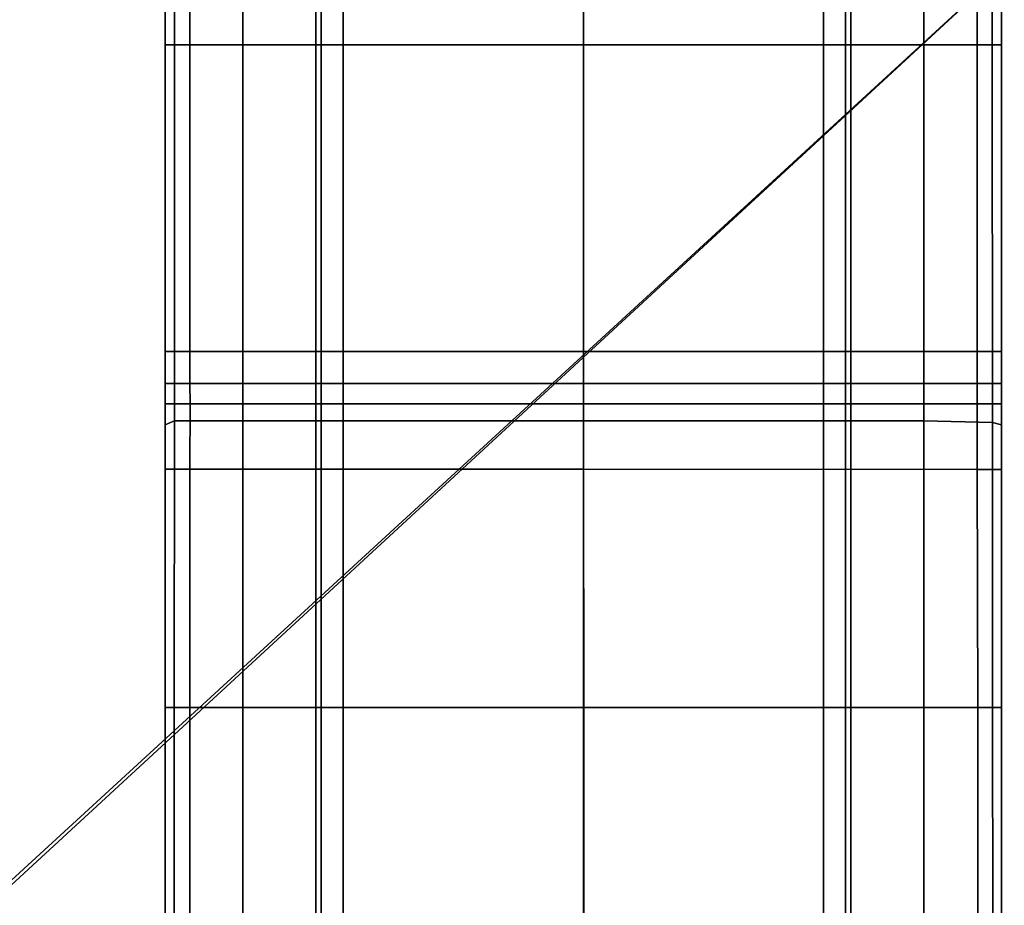
# Model space of a CAD drawing. Units: metres. Extents: x -0.81 to 0.81, y -0.16 to 0.3.
# Drawn here: x 0.71 to 0.75, y -0.1 to -0.06 of the extents above; entities that cross this region are included whole.
import ezdxf

# ---------------------------------------------------------------- set-up
doc = ezdxf.new("R2010")
doc.units = ezdxf.units.M
doc.header["$MEASUREMENT"] = 0
for name, color, linetype, true_color in [('Layer001', 7, 'Continuous', 0x876e08), ('Layer002', 7, 'Continuous', 0xb89be5), ('Layer003', 7, 'Continuous', 0xe4d699)]:
    doc.layers.add(name, color=color, linetype=linetype, true_color=true_color)

# ---------------------------------------------------------------- blocks, each defined once
blk = doc.blocks.new('4bbfc922-b411-4252-bce3-7b37e3eb98be')
at = {"layer": 'Layer002', "color": 254, "true_color": 0xcccccc, "invisible_edges": 12}
for points in [[(0.714732, -0.132557, 0.241015), (0.715766, -0.132557, 0.241015), (0.715766, -0.078136, 0.241015)], [(0.714732, -0.078136, 0.241015), (0.714732, -0.078136, 0.239563), (0.714732, -0.132557, 0.239563)], [(0.714732, -0.078136, 0.209942), (0.71512, -0.078136, 0.208198), (0.715116, -0.132557, 0.208214)], [(0.715766, -0.078136, 0.241015), (0.714732, -0.078136, 0.241015), (0.714732, -0.132557, 0.241015)], [(0.714732, -0.132557, 0.232346), (0.714732, -0.132557, 0.239563), (0.714732, -0.078136, 0.239563)], [(0.714732, -0.078136, 0.223477), (0.714732, -0.132557, 0.223396), (0.714732, -0.132557, 0.232346)], [(0.714732, -0.078136, 0.211315), (0.714732, -0.078136, 0.209942), (0.714732, -0.132557, 0.209942)], [(0.714732, -0.132557, 0.239563), (0.714732, -0.132557, 0.241015), (0.714732, -0.078136, 0.241015)], [(0.714732, -0.132557, 0.211302), (0.714732, -0.132557, 0.223396), (0.714732, -0.078136, 0.223477)], [(0.714732, -0.078136, 0.239563), (0.714732, -0.078136, 0.232346), (0.714732, -0.132557, 0.232346)], [(0.714732, -0.132557, 0.232346), (0.714732, -0.078136, 0.232346), (0.714732, -0.078136, 0.223477)], [(0.714732, -0.078136, 0.223477), (0.714732, -0.078136, 0.211315), (0.714732, -0.132557, 0.211302)], [(0.714732, -0.132557, 0.209942), (0.714732, -0.132557, 0.211302), (0.714732, -0.078136, 0.211315)], [(0.715116, -0.132557, 0.208214), (0.714732, -0.132557, 0.209942), (0.714732, -0.078136, 0.209942)], [(0.717979, -0.132557, 0.195336), (0.715116, -0.132557, 0.208214), (0.71512, -0.078136, 0.208198)], [(0.71512, -0.078136, 0.208198), (0.717978, -0.078136, 0.195337), (0.717979, -0.132557, 0.195336)], [(0.732244, -0.078136, 0.241015), (0.715766, -0.078136, 0.241015), (0.715766, -0.132557, 0.241015)], [(0.715766, -0.132557, 0.241015), (0.732244, -0.132557, 0.241015), (0.732244, -0.078136, 0.241015)], [(0.721033, -0.132557, 0.181595), (0.717979, -0.132557, 0.195336), (0.717978, -0.078136, 0.195337)], [(0.717978, -0.078136, 0.195337), (0.721032, -0.078136, 0.1816), (0.721033, -0.132557, 0.181595)], [(0.721032, -0.078136, 0.1816), (0.72126, -0.078136, 0.180574), (0.72126, -0.132557, 0.180574)], [(0.72126, -0.132557, 0.180574), (0.721033, -0.132557, 0.181595), (0.721032, -0.078136, 0.1816)], [(0.72126, -0.078136, 0.180574), (0.722182, -0.078136, 0.180574), (0.722183, -0.132557, 0.180574)], [(0.722183, -0.132557, 0.180574), (0.72126, -0.132557, 0.180574), (0.72126, -0.078136, 0.180574)], [(0.722182, -0.078136, 0.180574), (0.732235, -0.078136, 0.180574), (0.732235, -0.132557, 0.180574)], [(0.732235, -0.132557, 0.180574), (0.722183, -0.132557, 0.180574), (0.722182, -0.078136, 0.180574)], [(0.732235, -0.078136, 0.180574), (0.742287, -0.078136, 0.180574), (0.742287, -0.132557, 0.180574)], [(0.742287, -0.132557, 0.180574), (0.732235, -0.132557, 0.180574), (0.732235, -0.078136, 0.180574)], [(0.748721, -0.078136, 0.241015), (0.732244, -0.078136, 0.241015), (0.732244, -0.132557, 0.241015)], [(0.732244, -0.132557, 0.241015), (0.748721, -0.132557, 0.241015), (0.748721, -0.078136, 0.241015)], [(0.743204, -0.132557, 0.180574), (0.742287, -0.132557, 0.180574), (0.742287, -0.078136, 0.180574)], [(0.742287, -0.078136, 0.180574), (0.743204, -0.078136, 0.180574), (0.743204, -0.132557, 0.180574)], [(0.743431, -0.132557, 0.181595), (0.743204, -0.132557, 0.180574), (0.743204, -0.078136, 0.180574)], [(0.743204, -0.078136, 0.180574), (0.743432, -0.078136, 0.1816), (0.743431, -0.132557, 0.181595)], [(0.746486, -0.132557, 0.195338), (0.743431, -0.132557, 0.181595), (0.743432, -0.078136, 0.1816)], [(0.743432, -0.078136, 0.1816), (0.746486, -0.078136, 0.195339), (0.746486, -0.132557, 0.195338)], [(0.746486, -0.078136, 0.195339), (0.749345, -0.078136, 0.208201), (0.749349, -0.132557, 0.208218)], [(0.749349, -0.132557, 0.208218), (0.746486, -0.132557, 0.195338), (0.746486, -0.078136, 0.195339)], [(0.748721, -0.132557, 0.241015), (0.749732, -0.132557, 0.241015), (0.749732, -0.078136, 0.241015)], [(0.749732, -0.078136, 0.241015), (0.748721, -0.078136, 0.241015), (0.748721, -0.132557, 0.241015)], [(0.749732, -0.132557, 0.209942), (0.749349, -0.132557, 0.208218), (0.749345, -0.078136, 0.208201)], [(0.749345, -0.078136, 0.208201), (0.749732, -0.078136, 0.209942), (0.749732, -0.132557, 0.209942)], [(0.749732, -0.132557, 0.241015), (0.749732, -0.132557, 0.239563), (0.749732, -0.078136, 0.239563)], [(0.749732, -0.078136, 0.223477), (0.749732, -0.078136, 0.232347), (0.749732, -0.132557, 0.232347)], [(0.749732, -0.078136, 0.239563), (0.749732, -0.078136, 0.241015), (0.749732, -0.132557, 0.241015)], [(0.749732, -0.078136, 0.211313), (0.749732, -0.078136, 0.223477), (0.749732, -0.132557, 0.223396)], [(0.749732, -0.132557, 0.239563), (0.749732, -0.132557, 0.232347), (0.749732, -0.078136, 0.232347)], [(0.749732, -0.132557, 0.223396), (0.749732, -0.132557, 0.2113), (0.749732, -0.078136, 0.211313)], [(0.749732, -0.132557, 0.232347), (0.749732, -0.132557, 0.223396), (0.749732, -0.078136, 0.223477)], [(0.749732, -0.078136, 0.232347), (0.749732, -0.078136, 0.239563), (0.749732, -0.132557, 0.239563)], [(0.749732, -0.078136, 0.209942), (0.749732, -0.078136, 0.211313), (0.749732, -0.132557, 0.2113)], [(0.749732, -0.132557, 0.2113), (0.749732, -0.132557, 0.209942), (0.749732, -0.078136, 0.209942)], [(0.714732, -0.145393, 0.241015), (0.715766, -0.145393, 0.241015), (0.715766, -0.132557, 0.241015)], [(0.714732, -0.145393, 0.239563), (0.714732, -0.145393, 0.241015), (0.714732, -0.132557, 0.241015)], [(0.715113, -0.148296, 0.20823), (0.714732, -0.148467, 0.209942), (0.714732, -0.132557, 0.209942)], [(0.714732, -0.132557, 0.239563), (0.714732, -0.132557, 0.232346), (0.714732, -0.145393, 0.232346)], [(0.714732, -0.148467, 0.209942), (0.714732, -0.148542, 0.211289), (0.714732, -0.132557, 0.211302)], [(0.714732, -0.132557, 0.241015), (0.714732, -0.132557, 0.239563), (0.714732, -0.145393, 0.239563)], [(0.714732, -0.132557, 0.211302), (0.714732, -0.132557, 0.209942), (0.714732, -0.148467, 0.209942)], [(0.714732, -0.145393, 0.232346), (0.714732, -0.145393, 0.239563), (0.714732, -0.132557, 0.239563)], [(0.714732, -0.14669, 0.220446), (0.714732, -0.132557, 0.211302), (0.714732, -0.148542, 0.211289)], [(0.714732, -0.132557, 0.209942), (0.715116, -0.132557, 0.208214), (0.715113, -0.148296, 0.20823)], [(0.715766, -0.132557, 0.241015), (0.714732, -0.132557, 0.241015), (0.714732, -0.145393, 0.241015)], [(0.714732, -0.145393, 0.232346), (0.714732, -0.132557, 0.232346), (0.714732, -0.132557, 0.223396)], [(0.714732, -0.132557, 0.223396), (0.714732, -0.145713, 0.223358), (0.714732, -0.145393, 0.232346)], [(0.714732, -0.14669, 0.220446), (0.714732, -0.145713, 0.223358), (0.714732, -0.132557, 0.223396)], [(0.714732, -0.132557, 0.223396), (0.714732, -0.132557, 0.211302), (0.714732, -0.14669, 0.220446)], [(0.717979, -0.148296, 0.195335), (0.715113, -0.148296, 0.20823), (0.715116, -0.132557, 0.208214)], [(0.715116, -0.132557, 0.208214), (0.717979, -0.132557, 0.195336), (0.717979, -0.148296, 0.195335)], [(0.715766, -0.145393, 0.241015), (0.732244, -0.145393, 0.241015), (0.732244, -0.132557, 0.241015)], [(0.732244, -0.132557, 0.241015), (0.715766, -0.132557, 0.241015), (0.715766, -0.145393, 0.241015)], [(0.717979, -0.132557, 0.195336), (0.721033, -0.132557, 0.181595), (0.721034, -0.148296, 0.181589)], [(0.721034, -0.148296, 0.181589), (0.717979, -0.148296, 0.195335), (0.717979, -0.132557, 0.195336)], [(0.72126, -0.148296, 0.180574), (0.721034, -0.148296, 0.181589), (0.721033, -0.132557, 0.181595)], [(0.721033, -0.132557, 0.181595), (0.72126, -0.132557, 0.180574), (0.72126, -0.148296, 0.180574)], [(0.72126, -0.132557, 0.180574), (0.722183, -0.132557, 0.180574), (0.722183, -0.148296, 0.180574)], [(0.722183, -0.148296, 0.180574), (0.72126, -0.148296, 0.180574), (0.72126, -0.132557, 0.180574)], [(0.722183, -0.132557, 0.180574), (0.732235, -0.132557, 0.180574), (0.732235, -0.148296, 0.180574)], [(0.732235, -0.148296, 0.180574), (0.722183, -0.148296, 0.180574), (0.722183, -0.132557, 0.180574)], [(0.732235, -0.132557, 0.180574), (0.742287, -0.132557, 0.180574), (0.742286, -0.148296, 0.180574)], [(0.742286, -0.148296, 0.180574), (0.732235, -0.148296, 0.180574), (0.732235, -0.132557, 0.180574)], [(0.748721, -0.132557, 0.241015), (0.732244, -0.132557, 0.241015), (0.732244, -0.145393, 0.241015)], [(0.732244, -0.145393, 0.241015), (0.748721, -0.145393, 0.241015), (0.748721, -0.132557, 0.241015)], [(0.743204, -0.148296, 0.180574), (0.742286, -0.148296, 0.180574), (0.742287, -0.132557, 0.180574)], [(0.742287, -0.132557, 0.180574), (0.743204, -0.132557, 0.180574), (0.743204, -0.148296, 0.180574)], [(0.743204, -0.132557, 0.180574), (0.743431, -0.132557, 0.181595), (0.74343, -0.148296, 0.181589)], [(0.74343, -0.148296, 0.181589), (0.743204, -0.148296, 0.180574), (0.743204, -0.132557, 0.180574)], [(0.746486, -0.148296, 0.195337), (0.74343, -0.148296, 0.181589), (0.743431, -0.132557, 0.181595)], [(0.743431, -0.132557, 0.181595), (0.746486, -0.132557, 0.195338), (0.746486, -0.148296, 0.195337)], [(0.749349, -0.132557, 0.208218), (0.749352, -0.148371, 0.208235), (0.746486, -0.148296, 0.195337)], [(0.746486, -0.148296, 0.195337), (0.746486, -0.132557, 0.195338), (0.749349, -0.132557, 0.208218)], [(0.749732, -0.132557, 0.241015), (0.748721, -0.132557, 0.241015), (0.748721, -0.145393, 0.241015)], [(0.748721, -0.145393, 0.241015), (0.749732, -0.145393, 0.241015), (0.749732, -0.132557, 0.241015)], [(0.749349, -0.132557, 0.208218), (0.749732, -0.132557, 0.209942), (0.749732, -0.148468, 0.209942)], [(0.749732, -0.148468, 0.209942), (0.749352, -0.148371, 0.208235), (0.749349, -0.132557, 0.208218)], [(0.749732, -0.148542, 0.211287), (0.749732, -0.148468, 0.209942), (0.749732, -0.132557, 0.209942)], [(0.749732, -0.14669, 0.220446), (0.749732, -0.132557, 0.2113), (0.749732, -0.132557, 0.223396)], [(0.749732, -0.132557, 0.223396), (0.749732, -0.145713, 0.223358), (0.749732, -0.14669, 0.220446)], [(0.749732, -0.132557, 0.209942), (0.749732, -0.132557, 0.2113), (0.749732, -0.148542, 0.211287)], [(0.749732, -0.132557, 0.232347), (0.749732, -0.132557, 0.239563), (0.749732, -0.145393, 0.239563)], [(0.749732, -0.145393, 0.241015), (0.749732, -0.145393, 0.239563), (0.749732, -0.132557, 0.239563)], [(0.749732, -0.145393, 0.239563), (0.749732, -0.145393, 0.232346), (0.749732, -0.132557, 0.232347)], [(0.749732, -0.145393, 0.232346), (0.749732, -0.145713, 0.223358), (0.749732, -0.132557, 0.223396)], [(0.749732, -0.132557, 0.239563), (0.749732, -0.132557, 0.241015), (0.749732, -0.145393, 0.241015)], [(0.749732, -0.132557, 0.223396), (0.749732, -0.132557, 0.232347), (0.749732, -0.145393, 0.232346)], [(0.749732, -0.149451, 0.219736), (0.749732, -0.148542, 0.211287), (0.749732, -0.132557, 0.2113)], [(0.749732, -0.132557, 0.2113), (0.749732, -0.14669, 0.220446), (0.749732, -0.149451, 0.219736)], [(0.714732, -0.146736, 0.232346), (0.714732, -0.146736, 0.239563), (0.714732, -0.145393, 0.239563)], [(0.714732, -0.146736, 0.241015), (0.715766, -0.146736, 0.241015), (0.715766, -0.145393, 0.241015)], [(0.715766, -0.145393, 0.241015), (0.714732, -0.145393, 0.241015), (0.714732, -0.146736, 0.241015)], [(0.714732, -0.146736, 0.239563), (0.714732, -0.146736, 0.241015), (0.714732, -0.145393, 0.241015)], [(0.714732, -0.145393, 0.239563), (0.714732, -0.145393, 0.232346), (0.714732, -0.146736, 0.232346)], [(0.714732, -0.145393, 0.241015), (0.714732, -0.145393, 0.239563), (0.714732, -0.146736, 0.239563)], [(0.714732, -0.146736, 0.232346), (0.714732, -0.145393, 0.232346), (0.714732, -0.145713, 0.223358)], [(0.715766, -0.146736, 0.241015), (0.732244, -0.146736, 0.241015), (0.732244, -0.145393, 0.241015)], [(0.732244, -0.145393, 0.241015), (0.715766, -0.145393, 0.241015), (0.715766, -0.146736, 0.241015)], [(0.732244, -0.146736, 0.241015), (0.748721, -0.146736, 0.241015), (0.748721, -0.145393, 0.241015)], [(0.748721, -0.145393, 0.241015), (0.732244, -0.145393, 0.241015), (0.732244, -0.146736, 0.241015)], [(0.749732, -0.145393, 0.241015), (0.748721, -0.145393, 0.241015), (0.748721, -0.146736, 0.241015)], [(0.748721, -0.146736, 0.241015), (0.749732, -0.146736, 0.241015), (0.749732, -0.145393, 0.241015)], [(0.749732, -0.145393, 0.239563), (0.749732, -0.145393, 0.241015), (0.749732, -0.146736, 0.241015)], [(0.749732, -0.146736, 0.239563), (0.749732, -0.146736, 0.232346), (0.749732, -0.145393, 0.232346)], [(0.749732, -0.146736, 0.241015), (0.749732, -0.146736, 0.239563), (0.749732, -0.145393, 0.239563)], [(0.749732, -0.145393, 0.232346), (0.749732, -0.145393, 0.239563), (0.749732, -0.146736, 0.239563)], [(0.749732, -0.145713, 0.223358), (0.749732, -0.145393, 0.232346), (0.749732, -0.146736, 0.232346)], [(0.714732, -0.146736, 0.223931), (0.714732, -0.145713, 0.223358), (0.714732, -0.14669, 0.220446)], [(0.714732, -0.145713, 0.223358), (0.714732, -0.146736, 0.223931), (0.714732, -0.146736, 0.232346)], [(0.749732, -0.14669, 0.220446), (0.749732, -0.145713, 0.223358), (0.749732, -0.146736, 0.223931)], [(0.749732, -0.146736, 0.232346), (0.749732, -0.146736, 0.223931), (0.749732, -0.145713, 0.223358)], [(0.714732, -0.14669, 0.220446), (0.714732, -0.147585, 0.221247), (0.714732, -0.146736, 0.223931)], [(0.714732, -0.148542, 0.211289), (0.714732, -0.149451, 0.219736), (0.714732, -0.14669, 0.220446)], [(0.714732, -0.147585, 0.221247), (0.714732, -0.14669, 0.220446), (0.714732, -0.149451, 0.219736)], [(0.749732, -0.146736, 0.223931), (0.749732, -0.147585, 0.221247), (0.749732, -0.14669, 0.220446)], [(0.749732, -0.149451, 0.219736), (0.749732, -0.14669, 0.220446), (0.749732, -0.147585, 0.221247)], [(0.715766, -0.146736, 0.241015), (0.714732, -0.146736, 0.241015), (0.714732, -0.146736, 0.239563)], [(0.715766, -0.146736, 0.239563), (0.714732, -0.146736, 0.239563), (0.714732, -0.146736, 0.232346)], [(0.714732, -0.147585, 0.221247), (0.715769, -0.147585, 0.221247), (0.715768, -0.146736, 0.223931)], [(0.714732, -0.146736, 0.232346), (0.715766, -0.146736, 0.232346), (0.715766, -0.146736, 0.239563)], [(0.714732, -0.146736, 0.239563), (0.715766, -0.146736, 0.239563), (0.715766, -0.146736, 0.241015)], [(0.715768, -0.146736, 0.223931), (0.714732, -0.146736, 0.223931), (0.714732, -0.147585, 0.221247)], [(0.715766, -0.146736, 0.232346), (0.714732, -0.146736, 0.232346), (0.714732, -0.146736, 0.223931)], [(0.714732, -0.146736, 0.223931), (0.715768, -0.146736, 0.223931), (0.715766, -0.146736, 0.232346)], [(0.732244, -0.146736, 0.232346), (0.732244, -0.146736, 0.239563), (0.715766, -0.146736, 0.239563)], [(0.715766, -0.146736, 0.241015), (0.715766, -0.146736, 0.239563), (0.732244, -0.146736, 0.239563)], [(0.732244, -0.146736, 0.239563), (0.732244, -0.146736, 0.241015), (0.715766, -0.146736, 0.241015)], [(0.715766, -0.146736, 0.239563), (0.715766, -0.146736, 0.232346), (0.732244, -0.146736, 0.232346)], [(0.732244, -0.146736, 0.232346), (0.715766, -0.146736, 0.232346), (0.715768, -0.146736, 0.223931)], [(0.732244, -0.147585, 0.221247), (0.732244, -0.146736, 0.223931), (0.715768, -0.146736, 0.223931)], [(0.715768, -0.146736, 0.223931), (0.715769, -0.147585, 0.221247), (0.732244, -0.147585, 0.221247)], [(0.715768, -0.146736, 0.223931), (0.732244, -0.146736, 0.223931), (0.732244, -0.146736, 0.232346)], [(0.732244, -0.146736, 0.223931), (0.732244, -0.147585, 0.221247), (0.748718, -0.147585, 0.221247)], [(0.732244, -0.146736, 0.241015), (0.732244, -0.146736, 0.239563), (0.748721, -0.146736, 0.239563)], [(0.748721, -0.146736, 0.232346), (0.748721, -0.146736, 0.239563), (0.732244, -0.146736, 0.239563)], [(0.732244, -0.146736, 0.239563), (0.732244, -0.146736, 0.232346), (0.748721, -0.146736, 0.232346)], [(0.748718, -0.147585, 0.221247), (0.748719, -0.146736, 0.223931), (0.732244, -0.146736, 0.223931)], [(0.748721, -0.146736, 0.239563), (0.748721, -0.146736, 0.241015), (0.732244, -0.146736, 0.241015)], [(0.748721, -0.146736, 0.232346), (0.732244, -0.146736, 0.232346), (0.732244, -0.146736, 0.223931)], [(0.732244, -0.146736, 0.223931), (0.748719, -0.146736, 0.223931), (0.748721, -0.146736, 0.232346)], [(0.749732, -0.146736, 0.223931), (0.748719, -0.146736, 0.223931), (0.748718, -0.147585, 0.221247)], [(0.748718, -0.147585, 0.221247), (0.749732, -0.147585, 0.221247), (0.749732, -0.146736, 0.223931)], [(0.749732, -0.146736, 0.232346), (0.748721, -0.146736, 0.232346), (0.748719, -0.146736, 0.223931)], [(0.748719, -0.146736, 0.223931), (0.749732, -0.146736, 0.223931), (0.749732, -0.146736, 0.232346)], [(0.748721, -0.146736, 0.241015), (0.748721, -0.146736, 0.239563), (0.749732, -0.146736, 0.239563)], [(0.748721, -0.146736, 0.232346), (0.749732, -0.146736, 0.232346), (0.749732, -0.146736, 0.239563)], [(0.749732, -0.146736, 0.239563), (0.748721, -0.146736, 0.239563), (0.748721, -0.146736, 0.232346)], [(0.749732, -0.146736, 0.239563), (0.749732, -0.146736, 0.241015), (0.748721, -0.146736, 0.241015)], [(0.714732, -0.150329, 0.220574), (0.715768, -0.150326, 0.220574), (0.715769, -0.147585, 0.221247)], [(0.715769, -0.147585, 0.221247), (0.714732, -0.147585, 0.221247), (0.714732, -0.150329, 0.220574)], [(0.714732, -0.149451, 0.219736), (0.714732, -0.150329, 0.220574), (0.714732, -0.147585, 0.221247)], [(0.715768, -0.150326, 0.220574), (0.732244, -0.150328, 0.220574), (0.732244, -0.147585, 0.221247)], [(0.732244, -0.147585, 0.221247), (0.715769, -0.147585, 0.221247), (0.715768, -0.150326, 0.220574)], [(0.732244, -0.150328, 0.220574), (0.748721, -0.150331, 0.220574), (0.748718, -0.147585, 0.221247)], [(0.748718, -0.147585, 0.221247), (0.732244, -0.147585, 0.221247), (0.732244, -0.150328, 0.220574)], [(0.749732, -0.147585, 0.221247), (0.748718, -0.147585, 0.221247), (0.748721, -0.150331, 0.220574)], [(0.748721, -0.150331, 0.220574), (0.749732, -0.150332, 0.220574), (0.749732, -0.147585, 0.221247)], [(0.749732, -0.147585, 0.221247), (0.749732, -0.150332, 0.220574), (0.749732, -0.149451, 0.219736)], [(0.715113, -0.148296, 0.20823), (0.715102, -0.160303, 0.208278), (0.714732, -0.160303, 0.209942)], [(0.714732, -0.160303, 0.209942), (0.714732, -0.148467, 0.209942), (0.715113, -0.148296, 0.20823)], [(0.71798, -0.160303, 0.195331), (0.715102, -0.160303, 0.208278), (0.715113, -0.148296, 0.20823)], [(0.715113, -0.148296, 0.20823), (0.717979, -0.148296, 0.195335), (0.71798, -0.160303, 0.195331)], [(0.71798, -0.160303, 0.195331), (0.717979, -0.148296, 0.195335), (0.721034, -0.148296, 0.181589)], [(0.721034, -0.148296, 0.181589), (0.721037, -0.160303, 0.181574), (0.71798, -0.160303, 0.195331)], [(0.721037, -0.160303, 0.181574), (0.721034, -0.148296, 0.181589), (0.72126, -0.148296, 0.180574)], [(0.72126, -0.148296, 0.180574), (0.72126, -0.160303, 0.180574), (0.721037, -0.160303, 0.181574)], [(0.722183, -0.148296, 0.180574), (0.722185, -0.160303, 0.180574), (0.72126, -0.160303, 0.180574)], [(0.72126, -0.160303, 0.180574), (0.72126, -0.148296, 0.180574), (0.722183, -0.148296, 0.180574)], [(0.732235, -0.160303, 0.180574), (0.722185, -0.160303, 0.180574), (0.722183, -0.148296, 0.180574)], [(0.722183, -0.148296, 0.180574), (0.732235, -0.148296, 0.180574), (0.732235, -0.160303, 0.180574)], [(0.742286, -0.148296, 0.180574), (0.742285, -0.160303, 0.180574), (0.732235, -0.160303, 0.180574)], [(0.732235, -0.160303, 0.180574), (0.732235, -0.148296, 0.180574), (0.742286, -0.148296, 0.180574)], [(0.742285, -0.160303, 0.180574), (0.742286, -0.148296, 0.180574), (0.743204, -0.148296, 0.180574)], [(0.743204, -0.148296, 0.180574), (0.743204, -0.160303, 0.180574), (0.742285, -0.160303, 0.180574)], [(0.74343, -0.148296, 0.181589), (0.743427, -0.160303, 0.181574), (0.743204, -0.160303, 0.180574)], [(0.743204, -0.160303, 0.180574), (0.743204, -0.148296, 0.180574), (0.74343, -0.148296, 0.181589)], [(0.746486, -0.148296, 0.195337), (0.746485, -0.160303, 0.195334), (0.743427, -0.160303, 0.181574)], [(0.743427, -0.160303, 0.181574), (0.74343, -0.148296, 0.181589), (0.746486, -0.148296, 0.195337)], [(0.746485, -0.160303, 0.195334), (0.746486, -0.148296, 0.195337), (0.749352, -0.148371, 0.208235)], [(0.714732, -0.148467, 0.209942), (0.714732, -0.160303, 0.209942), (0.714732, -0.160303, 0.211251)], [(0.714732, -0.160303, 0.211251), (0.714732, -0.148542, 0.211289), (0.714732, -0.148467, 0.209942)], [(0.714732, -0.160303, 0.219529), (0.714732, -0.149451, 0.219736), (0.714732, -0.148542, 0.211289)], [(0.714732, -0.148542, 0.211289), (0.714732, -0.160303, 0.211251), (0.714732, -0.160303, 0.219529)], [(0.749352, -0.148371, 0.208235), (0.749363, -0.160303, 0.208284), (0.746485, -0.160303, 0.195334)], [(0.749363, -0.160303, 0.208284), (0.749352, -0.148371, 0.208235), (0.749732, -0.148468, 0.209942)], [(0.749732, -0.148468, 0.209942), (0.749732, -0.160303, 0.209942), (0.749363, -0.160303, 0.208284)], [(0.749732, -0.160303, 0.209942), (0.749732, -0.148468, 0.209942), (0.749732, -0.148542, 0.211287)], [(0.749732, -0.148542, 0.211287), (0.749732, -0.149451, 0.219736), (0.749732, -0.160303, 0.219529)], [(0.749732, -0.160303, 0.219529), (0.749732, -0.160303, 0.211248), (0.749732, -0.148542, 0.211287)], [(0.749732, -0.148542, 0.211287), (0.749732, -0.160303, 0.211248), (0.749732, -0.160303, 0.209942)], [(0.714732, -0.150329, 0.220574), (0.714732, -0.149451, 0.219736), (0.714732, -0.160303, 0.219529)], [(0.749732, -0.160303, 0.220574), (0.749732, -0.160303, 0.219529), (0.749732, -0.149451, 0.219736)], [(0.749732, -0.149451, 0.219736), (0.749732, -0.150332, 0.220574), (0.749732, -0.160303, 0.220574)], [(0.714732, -0.160303, 0.220574), (0.715761, -0.160303, 0.220574), (0.715768, -0.150326, 0.220574)], [(0.715768, -0.150326, 0.220574), (0.714732, -0.150329, 0.220574), (0.714732, -0.160303, 0.220574)], [(0.714732, -0.160303, 0.219529), (0.714732, -0.160303, 0.220574), (0.714732, -0.150329, 0.220574)], [(0.732244, -0.150328, 0.220574), (0.715768, -0.150326, 0.220574), (0.715761, -0.160303, 0.220574)], [(0.715761, -0.160303, 0.220574), (0.732249, -0.160303, 0.220574), (0.732244, -0.150328, 0.220574)], [(0.748721, -0.150331, 0.220574), (0.732244, -0.150328, 0.220574), (0.732249, -0.160303, 0.220574)], [(0.732249, -0.160303, 0.220574), (0.748737, -0.160303, 0.220574), (0.748721, -0.150331, 0.220574)], [(0.749732, -0.150332, 0.220574), (0.748721, -0.150331, 0.220574), (0.748737, -0.160303, 0.220574)], [(0.748737, -0.160303, 0.220574), (0.749732, -0.160303, 0.220574), (0.749732, -0.150332, 0.220574)], [(0.714732, -0.160303, 0.220574), (0.714732, -0.200796, 0.220574), (0.715754, -0.200754, 0.220574)], [(0.714732, -0.200796, 0.220574), (0.714732, -0.160303, 0.220574), (0.714732, -0.160303, 0.219529)], [(0.715102, -0.160303, 0.208278), (0.715091, -0.191841, 0.208326), (0.714732, -0.193046, 0.209942)], [(0.714732, -0.193972, 0.211212), (0.714732, -0.160303, 0.211251), (0.714732, -0.160303, 0.209942)], [(0.714732, -0.193046, 0.209942), (0.714732, -0.160303, 0.209942), (0.715102, -0.160303, 0.208278)], [(0.715754, -0.200754, 0.220574), (0.715761, -0.160303, 0.220574), (0.714732, -0.160303, 0.220574)], [(0.714732, -0.20011, 0.219323), (0.714732, -0.160303, 0.219529), (0.714732, -0.160303, 0.211251)], [(0.714732, -0.160303, 0.219529), (0.714732, -0.20011, 0.219323), (0.714732, -0.200796, 0.220574)], [(0.714732, -0.160303, 0.211251), (0.714732, -0.193972, 0.211212), (0.714732, -0.20011, 0.219323)], [(0.714732, -0.160303, 0.209942), (0.714732, -0.193046, 0.209942), (0.714732, -0.193972, 0.211212)], [(0.715091, -0.191841, 0.208326), (0.715102, -0.160303, 0.208278), (0.71798, -0.160303, 0.195331)], [(0.71798, -0.160303, 0.195331), (0.71798, -0.182122, 0.195327), (0.715091, -0.191841, 0.208326)], [(0.715761, -0.160303, 0.220574), (0.715754, -0.200754, 0.220574), (0.732253, -0.200786, 0.220574)], [(0.732253, -0.200786, 0.220574), (0.732249, -0.160303, 0.220574), (0.715761, -0.160303, 0.220574)], [(0.721037, -0.160303, 0.181574), (0.721041, -0.171827, 0.181559), (0.71798, -0.182122, 0.195327)], [(0.71798, -0.182122, 0.195327), (0.71798, -0.160303, 0.195331), (0.721037, -0.160303, 0.181574)], [(0.721041, -0.171827, 0.181559), (0.721037, -0.160303, 0.181574), (0.72126, -0.160303, 0.180574)], [(0.72126, -0.160303, 0.180574), (0.72126, -0.171244, 0.180574), (0.721041, -0.171827, 0.181559)], [(0.722185, -0.160303, 0.180574), (0.722186, -0.171396, 0.180574), (0.72126, -0.171244, 0.180574)], [(0.72126, -0.171244, 0.180574), (0.72126, -0.160303, 0.180574), (0.722185, -0.160303, 0.180574)], [(0.722186, -0.171396, 0.180574), (0.722185, -0.160303, 0.180574), (0.732235, -0.160303, 0.180574)], [(0.732235, -0.160303, 0.180574), (0.732235, -0.171397, 0.180574), (0.722186, -0.171396, 0.180574)], [(0.742285, -0.160303, 0.180574), (0.742284, -0.171399, 0.180574), (0.732235, -0.171397, 0.180574)], [(0.732235, -0.171397, 0.180574), (0.732235, -0.160303, 0.180574), (0.742285, -0.160303, 0.180574)], [(0.748753, -0.200819, 0.220574), (0.748737, -0.160303, 0.220574), (0.732249, -0.160303, 0.220574)], [(0.732249, -0.160303, 0.220574), (0.732253, -0.200786, 0.220574), (0.748753, -0.200819, 0.220574)], [(0.743204, -0.160303, 0.180574), (0.743204, -0.171245, 0.180574), (0.742284, -0.171399, 0.180574)], [(0.742284, -0.171399, 0.180574), (0.742285, -0.160303, 0.180574), (0.743204, -0.160303, 0.180574)], [(0.743427, -0.160303, 0.181574), (0.743423, -0.171828, 0.181559), (0.743204, -0.171245, 0.180574)], [(0.743204, -0.171245, 0.180574), (0.743204, -0.160303, 0.180574), (0.743427, -0.160303, 0.181574)], [(0.743423, -0.171828, 0.181559), (0.743427, -0.160303, 0.181574), (0.746485, -0.160303, 0.195334)], [(0.746485, -0.160303, 0.195334), (0.746484, -0.182131, 0.195331), (0.743423, -0.171828, 0.181559)], [(0.746484, -0.182131, 0.195331), (0.746485, -0.160303, 0.195334), (0.749363, -0.160303, 0.208284)], [(0.749363, -0.160303, 0.208284), (0.749375, -0.191859, 0.208334), (0.746484, -0.182131, 0.195331)], [(0.748737, -0.160303, 0.220574), (0.748753, -0.200819, 0.220574), (0.749732, -0.200829, 0.220574)], [(0.749732, -0.200829, 0.220574), (0.749732, -0.160303, 0.220574), (0.748737, -0.160303, 0.220574)], [(0.749375, -0.191859, 0.208334), (0.749363, -0.160303, 0.208284), (0.749732, -0.160303, 0.209942)], [(0.749732, -0.160303, 0.209942), (0.749732, -0.193056, 0.209942), (0.749375, -0.191859, 0.208334)], [(0.749732, -0.193974, 0.211208), (0.749732, -0.160303, 0.211248), (0.749732, -0.160303, 0.219529)], [(0.749732, -0.20011, 0.219323), (0.749732, -0.160303, 0.219529), (0.749732, -0.160303, 0.220574)], [(0.749732, -0.160303, 0.219529), (0.749732, -0.20011, 0.219323), (0.749732, -0.193974, 0.211208)], [(0.749732, -0.160303, 0.220574), (0.749732, -0.200829, 0.220574), (0.749732, -0.20011, 0.219323)], [(0.749732, -0.160303, 0.209942), (0.749732, -0.160303, 0.211248), (0.749732, -0.193974, 0.211208)], [(0.749732, -0.193974, 0.211208), (0.749732, -0.193056, 0.209942), (0.749732, -0.160303, 0.209942)]]:
    blk.add_3dface(points, dxfattribs=at)
at = {"layer": 'Layer001', "color": 254, "true_color": 0xcccccc}
mesh = blk.add_polyface(dxfattribs=at)
corners = [(0.724586, 0.219948, 0.22009), (0.725947, 0.219948, 0.22009), (0.725947, 0.22001, 0.219682), (0.727307, 0.219948, 0.22009), (0.727273, 0.22001, 0.219682), (0.724621, 0.22001, 0.219682), (0.724621, 0.219946, 0.219682), (0.724586, 0.219892, 0.220057), (0.727307, 0.219892, 0.220057), (0.727273, 0.219946, 0.219682), (0.72724, 0.219955, 0.219252), (0.727172, 0.219969, 0.218425), (0.727172, 0.220034, 0.218425), (0.724723, 0.220034, 0.218425), (0.724723, 0.219969, 0.218425), (0.724655, 0.219955, 0.219252), (0.72724, 0.22002, 0.219252), (0.724655, 0.22002, 0.219252), (0.73995, 0.219948, 0.22009), (0.739916, 0.22001, 0.219682), (0.738589, 0.22001, 0.219682), (0.738589, 0.219948, 0.22009), (0.737263, 0.22001, 0.219682), (0.737229, 0.219948, 0.22009), (0.73995, 0.219892, 0.220057), (0.739916, 0.219946, 0.219682), (0.737263, 0.219946, 0.219682), (0.737229, 0.219892, 0.220057), (0.737365, 0.220034, 0.218425), (0.737365, 0.219969, 0.218425), (0.737297, 0.219955, 0.219252), (0.739882, 0.219955, 0.219252), (0.739814, 0.219969, 0.218425), (0.739814, 0.220034, 0.218425), (0.737297, 0.22002, 0.219252), (0.739882, 0.22002, 0.219252), (0.733629, 0.219948, 0.22009), (0.733595, 0.22001, 0.219682), (0.732269, 0.22001, 0.219682), (0.732269, 0.219948, 0.22009), (0.730942, 0.22001, 0.219682), (0.730908, 0.219948, 0.22009), (0.733629, 0.219892, 0.220057), (0.733595, 0.219946, 0.219682), (0.730942, 0.219946, 0.219682), (0.730908, 0.219892, 0.220057), (0.731044, 0.220034, 0.218425), (0.731044, 0.219969, 0.218425), (0.730976, 0.219955, 0.219252), (0.733561, 0.219955, 0.219252), (0.733493, 0.219969, 0.218425), (0.733493, 0.220034, 0.218425), (0.730976, 0.22002, 0.219252), (0.733561, 0.22002, 0.219252), (0.730273, -0.216207, 0.220591), (0.730273, -0.216207, 0.220527), (0.729101, -0.216081, 0.220527), (0.729101, -0.216081, 0.220591), (0.727928, -0.216201, 0.220527), (0.727928, -0.216201, 0.220591), (0.729101, -0.21697, 0.220591), (0.740568, -0.216207, 0.220591), (0.741741, -0.216081, 0.220591), (0.741741, -0.216081, 0.220527), (0.740568, -0.216207, 0.220527), (0.742913, -0.216201, 0.220591), (0.742913, -0.216201, 0.220527), (0.74174, -0.21697, 0.220591), (0.740542, -0.217035, 0.220591), (0.734248, -0.216207, 0.220591), (0.735421, -0.216081, 0.220591), (0.735421, -0.216081, 0.220527), (0.734248, -0.216207, 0.220527), (0.736593, -0.216201, 0.220591), (0.736593, -0.216201, 0.220527), (0.735421, -0.21697, 0.220591), (0.734222, -0.217035, 0.220591)]
mesh.append_faces([[corners[k] for k in face] for face in [(0, 1, 2), (1, 3, 4), (0, 5, 6), (6, 7, 0), (4, 3, 8), (8, 9, 4), (10, 11, 12), (13, 14, 15), (9, 10, 16), (17, 15, 6), (18, 19, 20), (20, 21, 18), (21, 20, 22), (22, 23, 21), (18, 24, 25), (25, 19, 18), (22, 26, 27), (27, 23, 22), (28, 29, 30), (31, 32, 33), (34, 30, 26), (25, 31, 35), (36, 37, 38), (38, 39, 36), (40, 41, 39), (36, 42, 43), (43, 37, 36), (40, 44, 45), (45, 41, 40), (46, 47, 48), (49, 50, 51), (52, 48, 44), (43, 49, 53), (54, 55, 56), (56, 57, 54), (57, 56, 58), (58, 59, 57), (60, 57, 59), (61, 62, 63), (63, 64, 61), (62, 65, 66), (66, 63, 62), (65, 62, 67), (62, 61, 68), (69, 70, 71), (71, 72, 69), (70, 73, 74), (74, 71, 70), (73, 70, 75), (70, 69, 76)]], dxfattribs={"vtx2": -1, "color": 254})
at = {"layer": 'Layer003', "color": 254, "true_color": 0xcccccc}
mesh = blk.add_polyface(dxfattribs=at)
corners = [(0.705958, -0.058295, 0.259999), (0.70603, -0.12605, 0.260014), (0.753448, -0.12605, 0.260007), (0.706282, -0.12605, 0.240891), (0.706282, -0.169567, 0.240891), (0.643556, -0.169567, 0.240891), (0.706128, -0.211221, 0.240891), (0.753448, -0.169567, 0.240891), (0.753448, -0.12605, 0.240891), (0.753448, -0.058295, 0.240891), (0.753448, -0.211221, 0.240891), (0.791327, -0.169567, 0.240891), (0.791327, -0.12605, 0.240891), (0.791327, -0.058295, 0.240891), (0.753448, -0.211221, 0.26002), (0.753448, -0.169567, 0.26001), (0.706063, -0.169567, 0.260021), (0.791327, -0.211221, 0.260011), (0.791327, -0.169567, 0.260001), (0.791327, -0.12605, 0.260001), (0.799151, -0.12605, 0.259999), (0.800056, -0.12605, 0.259999), (0.800056, -0.058295, 0.259999), (0.800056, -0.211221, 0.241796), (0.800056, -0.169567, 0.241796), (0.800056, -0.169567, 0.249941), (0.800056, -0.12605, 0.241796), (0.800056, -0.12605, 0.249941), (0.800056, -0.169567, 0.259094), (0.800056, -0.211221, 0.259101), (0.800056, -0.12605, 0.259094), (0.800056, -0.058295, 0.249941), (0.799151, -0.169567, 0.240891), (0.799151, -0.211221, 0.240891), (0.799151, -0.12605, 0.240891), (0.799151, -0.211221, 0.260007), (0.799151, -0.169567, 0.259999), (0.791327, -0.058295, 0.259999), (0.800056, -0.169567, 0.240891), (0.800056, -0.211221, 0.240891), (0.800056, -0.12605, 0.240891), (0.800056, -0.211221, 0.260006), (0.800056, -0.169567, 0.259999)]
mesh.append_faces([[corners[k] for k in face] for face in [(0, 1, 2), (3, 4, 5), (6, 4, 7), (8, 7, 4), (4, 3, 8), (9, 8, 3), (10, 7, 11), (12, 11, 7), (7, 8, 12), (13, 12, 8), (14, 15, 16), (16, 15, 2), (2, 1, 16), (17, 18, 15), (15, 14, 17), (2, 15, 18), (18, 19, 2), (20, 21, 22), (23, 24, 25), (24, 26, 27), (27, 25, 24), (25, 28, 29), (27, 30, 28), (28, 25, 27), (30, 27, 31), (11, 32, 33), (32, 11, 12), (12, 34, 32), (35, 36, 18), (18, 17, 35), (19, 18, 36), (36, 20, 19), (37, 19, 20), (38, 24, 23), (32, 38, 39), (34, 40, 38), (38, 32, 34), (40, 26, 24), (24, 38, 40), (35, 41, 42), (42, 36, 35), (28, 42, 41), (36, 42, 21), (21, 20, 36), (42, 28, 30), (30, 21, 42)]], dxfattribs={"vtx2": -1, "color": 254})
blk = doc.blocks.new('dbd4eb57-9069-4ae6-95a8-79e76ffe9841')
blk.add_blockref('4bbfc922-b411-4252-bce3-7b37e3eb98be', (0, 0))
blk = doc.blocks.new('1d7cbf90-80b3-4f10-b7f9-0b0dcfec5aec')
blk.add_blockref('dbd4eb57-9069-4ae6-95a8-79e76ffe9841', (0, 0))

msp = doc.modelspace()

# ---------------------------------------------------------------- block references
msp.add_blockref('1d7cbf90-80b3-4f10-b7f9-0b0dcfec5aec', (0, 0.067803, -0.000004))

doc.saveas('drawing.dxf')
